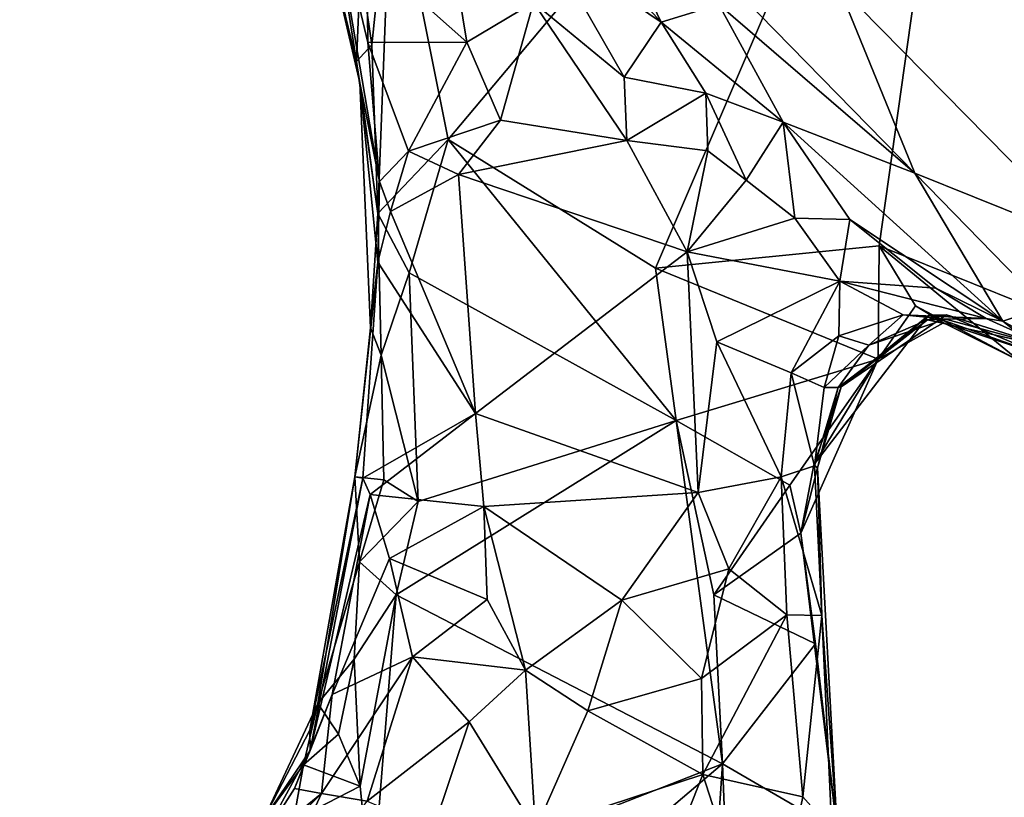
# Model space of a CAD drawing. Units: metres. Extents: x 23.3 to 27.5, y -18.5 to 1.4.
# Drawn here: x 23.5 to 24, y -13 to -12.6 of the extents above; entities that cross this region are included whole.
import ezdxf

# ---------------------------------------------------------------- set-up
doc = ezdxf.new("R2010")
doc.units = ezdxf.units.M

msp = doc.modelspace()

# ---------------------------------------------------------------- linework, layer by layer
at = {"layer": '1'}
for points in [[(23.70583, -12.66029, -0.12433), (23.67504, -12.50695, -0.1225), (23.99656, -12.31417, -0.13421)], [(23.70583, -12.66029, -0.12433), (23.99656, -12.31417, -0.13421), (23.81824, -12.73015, -0.12771)], [(23.81824, -12.73015, -0.12771), (23.99656, -12.31417, -0.13421), (23.9396, -12.71807, -0.13045)], [(23.9396, -12.71807, -0.13045), (23.99656, -12.31417, -0.13421), (24.06726, -12.76944, -0.13783)], [(24.09466, -12.48161, -0.13862), (24.06726, -12.76944, -0.13783), (23.99656, -12.31417, -0.13421)], [(23.75109, -12.45023, 0.34678), (23.72823, -12.49556, 0.19906), (23.82138, -12.59664, 0.19327)], [(23.75109, -12.45023, 0.34678), (23.82138, -12.59664, 0.19327), (23.85269, -12.58714, 0.34193)], [(23.72823, -12.49556, 0.19906), (23.76062, -12.55536, 0.17387), (23.82138, -12.59664, 0.19327)], [(23.67504, -12.50695, -0.1225), (23.66438, -12.60901, -0.10903), (23.65825, -12.56656, -0.11443)], [(23.66759, -12.70046, -0.10927), (23.66438, -12.60901, -0.10903), (23.67504, -12.50695, -0.1225)], [(23.66759, -12.70046, -0.10927), (23.67504, -12.50695, -0.1225), (23.70583, -12.66029, -0.12433)], [(23.6578, -12.62956, -0.03671), (23.63925, -12.51104, 0.10793), (23.63656, -12.53795, -0.08443)], [(23.63925, -12.51104, 0.10793), (23.6578, -12.62956, -0.03671), (23.66844, -12.68319, 0.12283)], [(23.66214, -12.60761, 0.12844), (23.63925, -12.51104, 0.10793), (23.66844, -12.68319, 0.12283)], [(23.63925, -12.51104, 0.10793), (23.66214, -12.60761, 0.12844), (23.66168, -12.55914, 0.14416)], [(23.65607, -12.61805, -0.07848), (23.6578, -12.62956, -0.03671), (23.63656, -12.53795, -0.08443)], [(23.65607, -12.61805, -0.07848), (23.63656, -12.53795, -0.08443), (23.65825, -12.56656, -0.11443)], [(23.75213, -12.58593, 0.15969), (23.8012, -12.62659, 0.16702), (23.76062, -12.55536, 0.17387)], [(23.8012, -12.62659, 0.16702), (23.82138, -12.59664, 0.19327), (23.76062, -12.55536, 0.17387)], [(23.66214, -12.60761, 0.12844), (23.71586, -12.60757, 0.1667), (23.66168, -12.55914, 0.14416)], [(23.66168, -12.55914, 0.14416), (23.71586, -12.60757, 0.1667), (23.70962, -12.56877, 0.16422)], [(23.66438, -12.60901, -0.10903), (23.65607, -12.61805, -0.07848), (23.65825, -12.56656, -0.11443)], [(23.70962, -12.56877, 0.16422), (23.71586, -12.60757, 0.1667), (23.75213, -12.58593, 0.15969)], [(23.85792, -12.57514, 0.37417), (23.85269, -12.58714, 0.34193), (23.95907, -12.67859, 0.37267)], [(23.85792, -12.57514, 0.37417), (23.95907, -12.67859, 0.37267), (23.91741, -12.57651, 0.42632)], [(23.91741, -12.57651, 0.42632), (24.05613, -12.7177, 0.43031), (24.01956, -12.5748, 0.43531)], [(23.91741, -12.57651, 0.42632), (23.95907, -12.67859, 0.37267), (24.05613, -12.7177, 0.43031)], [(23.71586, -12.60757, 0.1667), (23.73416, -12.64982, 0.17035), (23.75213, -12.58593, 0.15969)], [(23.75213, -12.58593, 0.15969), (23.73416, -12.64982, 0.17035), (23.80274, -12.66081, 0.16362)], [(23.8012, -12.62659, 0.16702), (23.75213, -12.58593, 0.15969), (23.80274, -12.66081, 0.16362)], [(23.85269, -12.58714, 0.34193), (23.82138, -12.59664, 0.19327), (23.88764, -12.65099, 0.18043)], [(23.85269, -12.58714, 0.34193), (23.88764, -12.65099, 0.18043), (23.95907, -12.67859, 0.37267)], [(23.82138, -12.59664, 0.19327), (23.8012, -12.62659, 0.16702), (23.84551, -12.63519, 0.17304)], [(23.82138, -12.59664, 0.19327), (23.84551, -12.63519, 0.17304), (23.88764, -12.65099, 0.18043)], [(23.65607, -12.61805, -0.07848), (23.66438, -12.60901, -0.10903), (23.66759, -12.70046, -0.10927)], [(23.66214, -12.60761, 0.12844), (23.68415, -12.66665, 0.15473), (23.71586, -12.60757, 0.1667)], [(23.66214, -12.60761, 0.12844), (23.66844, -12.68319, 0.12283), (23.68415, -12.66665, 0.15473)], [(23.71586, -12.60757, 0.1667), (23.68415, -12.66665, 0.15473), (23.73416, -12.64982, 0.17035)], [(23.6578, -12.62956, -0.03671), (23.65607, -12.61805, -0.07848), (23.66759, -12.70046, -0.10927)], [(23.8012, -12.62659, 0.16702), (23.80274, -12.66081, 0.16362), (23.84551, -12.63519, 0.17304)], [(23.6578, -12.62956, -0.03671), (23.66363, -12.76265, -0.08767), (23.66752, -12.72701, 0.09468)], [(23.66363, -12.76265, -0.08767), (23.6578, -12.62956, -0.03671), (23.66759, -12.70046, -0.10927)], [(23.6578, -12.62956, -0.03671), (23.66752, -12.72701, 0.09468), (23.66844, -12.68319, 0.12283)], [(23.84551, -12.63519, 0.17304), (23.80274, -12.66081, 0.16362), (23.84663, -12.66651, 0.15516)], [(23.84551, -12.63519, 0.17304), (23.84663, -12.66651, 0.15516), (23.86754, -12.68236, 0.14136)], [(23.84551, -12.63519, 0.17304), (23.86754, -12.68236, 0.14136), (23.88764, -12.65099, 0.18043)], [(23.68415, -12.66665, 0.15473), (23.71126, -12.67928, 0.18601), (23.73416, -12.64982, 0.17035)], [(23.73416, -12.64982, 0.17035), (23.71126, -12.67928, 0.18601), (23.80274, -12.66081, 0.16362)], [(23.88764, -12.65099, 0.18043), (23.86754, -12.68236, 0.14136), (23.89396, -12.70311, 0.1284)], [(23.88764, -12.65099, 0.18043), (23.89396, -12.70311, 0.1284), (23.92367, -12.70377, 0.1501)], [(23.88764, -12.65099, 0.18043), (23.92367, -12.70377, 0.1501), (24.00684, -12.75904, 0.20643)], [(23.95907, -12.67859, 0.37267), (23.88764, -12.65099, 0.18043), (24.00684, -12.75904, 0.20643)], [(23.68465, -12.73266, -0.12444), (23.66759, -12.70046, -0.10927), (23.70583, -12.66029, -0.12433)], [(23.68465, -12.73266, -0.12444), (23.70583, -12.66029, -0.12433), (23.82941, -12.81285, -0.1285)], [(23.82941, -12.81285, -0.1285), (23.70583, -12.66029, -0.12433), (23.81824, -12.73015, -0.12771)], [(23.80274, -12.66081, 0.16362), (23.71126, -12.67928, 0.18601), (23.83543, -12.72137, 0.16252)], [(23.80274, -12.66081, 0.16362), (23.83543, -12.72137, 0.16252), (23.84663, -12.66651, 0.15516)], [(23.66844, -12.68319, 0.12283), (23.67453, -12.69947, 0.15157), (23.68415, -12.66665, 0.15473)], [(23.68415, -12.66665, 0.15473), (23.67453, -12.69947, 0.15157), (23.71126, -12.67928, 0.18601)], [(23.84663, -12.66651, 0.15516), (23.83543, -12.72137, 0.16252), (23.86754, -12.68236, 0.14136)], [(23.71126, -12.67928, 0.18601), (23.67453, -12.69947, 0.15157), (23.7206, -12.80917, 0.21352)], [(23.71126, -12.67928, 0.18601), (23.7206, -12.80917, 0.21352), (23.83543, -12.72137, 0.16252)], [(23.95907, -12.67859, 0.37267), (24.00684, -12.75904, 0.20643), (24.02976, -12.75121, 0.36864)], [(24.05613, -12.7177, 0.43031), (23.95907, -12.67859, 0.37267), (24.02976, -12.75121, 0.36864)], [(23.66844, -12.68319, 0.12283), (23.66752, -12.72701, 0.09468), (23.67453, -12.69947, 0.15157)], [(23.86754, -12.68236, 0.14136), (23.83543, -12.72137, 0.16252), (23.89396, -12.70311, 0.1284)], [(23.66363, -12.76265, -0.08767), (23.66759, -12.70046, -0.10927), (23.66945, -12.77734, -0.11241)], [(23.7206, -12.80917, 0.21352), (23.67453, -12.69947, 0.15157), (23.66752, -12.72701, 0.09468)], [(23.66945, -12.77734, -0.11241), (23.66759, -12.70046, -0.10927), (23.68465, -12.73266, -0.12444)], [(23.89396, -12.70311, 0.1284), (23.83543, -12.72137, 0.16252), (23.91835, -12.73733, 0.10277)], [(23.89396, -12.70311, 0.1284), (23.91835, -12.73733, 0.10277), (23.92367, -12.70377, 0.1501)], [(23.92367, -12.70377, 0.1501), (23.91835, -12.73733, 0.10277), (23.97038, -12.74101, 0.14353)], [(23.92367, -12.70377, 0.1501), (23.97038, -12.74101, 0.14353), (24.00684, -12.75904, 0.20643)], [(23.81824, -12.73015, -0.12771), (23.9396, -12.71807, -0.13045), (23.93919, -12.77956, -0.11549)], [(23.93919, -12.77956, -0.11549), (23.9396, -12.71807, -0.13045), (23.95944, -12.75056, -0.12213)], [(23.95944, -12.75056, -0.12213), (23.9396, -12.71807, -0.13045), (24.01539, -12.78031, -0.13015)], [(24.01539, -12.78031, -0.13015), (23.9396, -12.71807, -0.13045), (24.06726, -12.76944, -0.13783)], [(23.83543, -12.72137, 0.16252), (23.7206, -12.80917, 0.21352), (23.84147, -12.85204, 0.19559)], [(23.83543, -12.72137, 0.16252), (23.84147, -12.85204, 0.19559), (23.85154, -12.77027, 0.16173)], [(23.83543, -12.72137, 0.16252), (23.85154, -12.77027, 0.16173), (23.91835, -12.73733, 0.10277)], [(23.65502, -12.84346, -0.05527), (23.65935, -12.8442, 0.10269), (23.66752, -12.72701, 0.09468)], [(23.66363, -12.76265, -0.08767), (23.65502, -12.84346, -0.05527), (23.66752, -12.72701, 0.09468)], [(23.7206, -12.80917, 0.21352), (23.66752, -12.72701, 0.09468), (23.65935, -12.8442, 0.10269)], [(23.66945, -12.77734, -0.11241), (23.68465, -12.73266, -0.12444), (23.68949, -12.85684, -0.12376)], [(23.68949, -12.85684, -0.12376), (23.68465, -12.73266, -0.12444), (23.82941, -12.81285, -0.1285)], [(23.82941, -12.81285, -0.1285), (23.81824, -12.73015, -0.12771), (23.93919, -12.77956, -0.11549)], [(23.85154, -12.77027, 0.16173), (23.89198, -12.78701, 0.1217), (23.91835, -12.73733, 0.10277)], [(23.89198, -12.78701, 0.1217), (23.91785, -12.76689, 0.08986), (23.91835, -12.73733, 0.10277)], [(23.91835, -12.73733, 0.10277), (23.91785, -12.76689, 0.08986), (23.9527, -12.75552, 0.07635)], [(23.9527, -12.75552, 0.07635), (23.99777, -12.75744, 0.09292), (23.91835, -12.73733, 0.10277)], [(23.97038, -12.74101, 0.14353), (23.91835, -12.73733, 0.10277), (23.99777, -12.75744, 0.09292)], [(23.97038, -12.74101, 0.14353), (23.99777, -12.75744, 0.09292), (24.00684, -12.75904, 0.20643)], [(23.93919, -12.77956, -0.11549), (23.95944, -12.75056, -0.12213), (23.97461, -12.7598, -0.08922)], [(23.97461, -12.7598, -0.08922), (23.95944, -12.75056, -0.12213), (24.01539, -12.78031, -0.13015)], [(23.91898, -12.79465, -0.00245), (23.90418, -12.83701, -0.03587), (23.96668, -12.75564, -0.05038)], [(23.96668, -12.75564, -0.05038), (23.90418, -12.83701, -0.03587), (23.93919, -12.77956, -0.11549)], [(23.91785, -12.76689, 0.08986), (23.93408, -12.7719, 0.06182), (23.9527, -12.75552, 0.07635)], [(23.96599, -12.75832, 0.01176), (23.91898, -12.79465, -0.00245), (23.97629, -12.75559, -0.02206)], [(23.91898, -12.79465, -0.00245), (23.96668, -12.75564, -0.05038), (23.97629, -12.75559, -0.02206)], [(23.9527, -12.75552, 0.07635), (23.93408, -12.7719, 0.06182), (23.97574, -12.75791, 0.04161)], [(23.93919, -12.77956, -0.11549), (23.97461, -12.7598, -0.08922), (23.96668, -12.75564, -0.05038)], [(23.9527, -12.75552, 0.07635), (23.97574, -12.75791, 0.04161), (23.99777, -12.75744, 0.09292)], [(23.96599, -12.75832, 0.01176), (23.97629, -12.75559, -0.02206), (24.03263, -12.77327, 0.06695)], [(23.97629, -12.75559, -0.02206), (23.96668, -12.75564, -0.05038), (24.03055, -12.77827, -0.06995)], [(23.96668, -12.75564, -0.05038), (23.97461, -12.7598, -0.08922), (24.03055, -12.77827, -0.06995)], [(24.03263, -12.77327, 0.06695), (23.97629, -12.75559, -0.02206), (24.03055, -12.77827, -0.06995)], [(24.02976, -12.75121, 0.36864), (24.00684, -12.75904, 0.20643), (24.09385, -12.82844, 0.28771)], [(23.91738, -12.79506, 0.04828), (23.91898, -12.79465, -0.00245), (23.96599, -12.75832, 0.01176)], [(23.93408, -12.7719, 0.06182), (23.91738, -12.79506, 0.04828), (23.96599, -12.75832, 0.01176)], [(23.93408, -12.7719, 0.06182), (23.96599, -12.75832, 0.01176), (23.97574, -12.75791, 0.04161)], [(23.97574, -12.75791, 0.04161), (23.96599, -12.75832, 0.01176), (24.03263, -12.77327, 0.06695)], [(23.97461, -12.7598, -0.08922), (24.01539, -12.78031, -0.13015), (24.03055, -12.77827, -0.06995)], [(23.99777, -12.75744, 0.09292), (23.97574, -12.75791, 0.04161), (24.03263, -12.77327, 0.06695)], [(23.99777, -12.75744, 0.09292), (24.03263, -12.77327, 0.06695), (24.00684, -12.75904, 0.20643)], [(24.00684, -12.75904, 0.20643), (24.03263, -12.77327, 0.06695), (24.09385, -12.82844, 0.28771)], [(23.65502, -12.84346, -0.05527), (23.66363, -12.76265, -0.08767), (23.66945, -12.77734, -0.11241)], [(23.90979, -12.79489, 0.08702), (23.91785, -12.76689, 0.08986), (23.89198, -12.78701, 0.1217)], [(23.91785, -12.76689, 0.08986), (23.90979, -12.79489, 0.08702), (23.93408, -12.7719, 0.06182)], [(23.85154, -12.77027, 0.16173), (23.84147, -12.85204, 0.19559), (23.88649, -12.8435, 0.1416)], [(23.89198, -12.78701, 0.1217), (23.85154, -12.77027, 0.16173), (23.88649, -12.8435, 0.1416)], [(23.90979, -12.79489, 0.08702), (23.91738, -12.79506, 0.04828), (23.93408, -12.7719, 0.06182)], [(23.6708, -12.84503, -0.11817), (23.65502, -12.84346, -0.05527), (23.66945, -12.77734, -0.11241)], [(23.6708, -12.84503, -0.11817), (23.66945, -12.77734, -0.11241), (23.68949, -12.85684, -0.12376)], [(23.89125, -12.84797, -0.13084), (23.82941, -12.81285, -0.1285), (23.93919, -12.77956, -0.11549)], [(23.89709, -12.87401, -0.12293), (23.89125, -12.84797, -0.13084), (23.93919, -12.77956, -0.11549)], [(23.90418, -12.83701, -0.03587), (23.89709, -12.87401, -0.12293), (23.93919, -12.77956, -0.11549)], [(23.88649, -12.8435, 0.1416), (23.90464, -12.83754, 0.07972), (23.89198, -12.78701, 0.1217)], [(23.90464, -12.83754, 0.07972), (23.90979, -12.79489, 0.08702), (23.89198, -12.78701, 0.1217)], [(23.90626, -12.83862, 0.02642), (23.90418, -12.83701, -0.03587), (23.91898, -12.79465, -0.00245)], [(23.90979, -12.79489, 0.08702), (23.90464, -12.83754, 0.07972), (23.91738, -12.79506, 0.04828)], [(23.90464, -12.83754, 0.07972), (23.90626, -12.83862, 0.02642), (23.91738, -12.79506, 0.04828)], [(23.91738, -12.79506, 0.04828), (23.90626, -12.83862, 0.02642), (23.91898, -12.79465, -0.00245)], [(23.66347, -12.85299, 0.18355), (23.7206, -12.80917, 0.21352), (23.65935, -12.8442, 0.10269)], [(23.7206, -12.80917, 0.21352), (23.66347, -12.85299, 0.18355), (23.72511, -12.8596, 0.22624)], [(23.7206, -12.80917, 0.21352), (23.72511, -12.8596, 0.22624), (23.84147, -12.85204, 0.19559)], [(23.67757, -12.9076, -0.12173), (23.68949, -12.85684, -0.12376), (23.82941, -12.81285, -0.1285)], [(23.67757, -12.9076, -0.12173), (23.82941, -12.81285, -0.1285), (23.85472, -12.99936, -0.12894)], [(23.85472, -12.99936, -0.12894), (23.82941, -12.81285, -0.1285), (23.8499, -12.90756, -0.12862)], [(23.8499, -12.90756, -0.12862), (23.82941, -12.81285, -0.1285), (23.89125, -12.84797, -0.13084)], [(23.90464, -12.83754, 0.07972), (23.88649, -12.8435, 0.1416), (23.90853, -12.91883, 0.09542)], [(23.90418, -12.83701, -0.03587), (23.90626, -12.83862, 0.02642), (23.89709, -12.87401, -0.12293)], [(23.89709, -12.87401, -0.12293), (23.90626, -12.83862, 0.02642), (23.9169, -13.03541, 0.01116)], [(23.90626, -12.83862, 0.02642), (23.90464, -12.83754, 0.07972), (23.90853, -12.91883, 0.09542)], [(23.9169, -13.03541, 0.01116), (23.90626, -12.83862, 0.02642), (23.90853, -12.91883, 0.09542)], [(23.63508, -12.96654, -0.06896), (23.63071, -12.98098, -0.01643), (23.65502, -12.84346, -0.05527)], [(23.63071, -12.98098, -0.01643), (23.65935, -12.8442, 0.10269), (23.65502, -12.84346, -0.05527)], [(23.65935, -12.8442, 0.10269), (23.63071, -12.98098, -0.01643), (23.63089, -12.99209, 0.05974)], [(23.63089, -12.99209, 0.05974), (23.66347, -12.85299, 0.18355), (23.65935, -12.8442, 0.10269)], [(23.63508, -12.96654, -0.06896), (23.65502, -12.84346, -0.05527), (23.65769, -12.88969, -0.10537)], [(23.65769, -12.88969, -0.10537), (23.65502, -12.84346, -0.05527), (23.6708, -12.84503, -0.11817)], [(23.68949, -12.85684, -0.12376), (23.65769, -12.88969, -0.10537), (23.6708, -12.84503, -0.11817)], [(23.84147, -12.85204, 0.19559), (23.85804, -12.89337, 0.18888), (23.88649, -12.8435, 0.1416)], [(23.88649, -12.8435, 0.1416), (23.85804, -12.89337, 0.18888), (23.88949, -12.91844, 0.16011)], [(23.88649, -12.8435, 0.1416), (23.88949, -12.91844, 0.16011), (23.90853, -12.91883, 0.09542)], [(23.72511, -12.8596, 0.22624), (23.80003, -12.91045, 0.20666), (23.84147, -12.85204, 0.19559)], [(23.84147, -12.85204, 0.19559), (23.80003, -12.91045, 0.20666), (23.85804, -12.89337, 0.18888)], [(23.89709, -12.87401, -0.12293), (23.8499, -12.90756, -0.12862), (23.89125, -12.84797, -0.13084)], [(23.63089, -12.99209, 0.05974), (23.64283, -12.96158, 0.18939), (23.66347, -12.85299, 0.18355)], [(23.66347, -12.85299, 0.18355), (23.64283, -12.96158, 0.18939), (23.67382, -12.88786, 0.21063)], [(23.67757, -12.9076, -0.12173), (23.65769, -12.88969, -0.10537), (23.68949, -12.85684, -0.12376)], [(23.66347, -12.85299, 0.18355), (23.67382, -12.88786, 0.21063), (23.72511, -12.8596, 0.22624)], [(23.72511, -12.8596, 0.22624), (23.67382, -12.88786, 0.21063), (23.72692, -12.90999, 0.23701)], [(23.72511, -12.8596, 0.22624), (23.72692, -12.90999, 0.23701), (23.74777, -12.94849, 0.23803)], [(23.72511, -12.8596, 0.22624), (23.74777, -12.94849, 0.23803), (23.80003, -12.91045, 0.20666)], [(23.8499, -12.90756, -0.12862), (23.89709, -12.87401, -0.12293), (23.90505, -12.93408, -0.08793)], [(23.90505, -12.93408, -0.08793), (23.89709, -12.87401, -0.12293), (23.9169, -13.03541, 0.01116)], [(23.65466, -12.94253, -0.11512), (23.63508, -12.96654, -0.06896), (23.65769, -12.88969, -0.10537)], [(23.67382, -12.88786, 0.21063), (23.64283, -12.96158, 0.18939), (23.68638, -12.94123, 0.23834)], [(23.65466, -12.94253, -0.11512), (23.65769, -12.88969, -0.10537), (23.67757, -12.9076, -0.12173)], [(23.67382, -12.88786, 0.21063), (23.68638, -12.94123, 0.23834), (23.72692, -12.90999, 0.23701)], [(23.80003, -12.91045, 0.20666), (23.84323, -12.95301, 0.21118), (23.85804, -12.89337, 0.18888)], [(23.85804, -12.89337, 0.18888), (23.84323, -12.95301, 0.21118), (23.88949, -12.91844, 0.16011)], [(23.65466, -12.94253, -0.11512), (23.67757, -12.9076, -0.12173), (23.65804, -13.01133, -0.12172)], [(23.66406, -13.07402, -0.12298), (23.65804, -13.01133, -0.12172), (23.67757, -12.9076, -0.12173)], [(23.66406, -13.07402, -0.12298), (23.67757, -12.9076, -0.12173), (23.85472, -12.99936, -0.12894)], [(23.72692, -12.90999, 0.23701), (23.68638, -12.94123, 0.23834), (23.74777, -12.94849, 0.23803)], [(23.74777, -12.94849, 0.23803), (23.78151, -12.97049, 0.21793), (23.80003, -12.91045, 0.20666)], [(23.80003, -12.91045, 0.20666), (23.78151, -12.97049, 0.21793), (23.84323, -12.95301, 0.21118)], [(23.85472, -12.99936, -0.12894), (23.8499, -12.90756, -0.12862), (23.90505, -12.93408, -0.08793)], [(23.84323, -12.95301, 0.21118), (23.84401, -13.00515, 0.21714), (23.88949, -12.91844, 0.16011)], [(23.88949, -12.91844, 0.16011), (23.84401, -13.00515, 0.21714), (23.89823, -13.01727, 0.1639)], [(23.88949, -12.91844, 0.16011), (23.89823, -13.01727, 0.1639), (23.90853, -12.91883, 0.09542)], [(23.90853, -12.91883, 0.09542), (23.89823, -13.01727, 0.1639), (23.91394, -13.03494, 0.11995)], [(23.9169, -13.03541, 0.01116), (23.90853, -12.91883, 0.09542), (23.91394, -13.03494, 0.11995)], [(23.85472, -12.99936, -0.12894), (23.90505, -12.93408, -0.08793), (23.9169, -13.03541, 0.01116)], [(23.64629, -12.98318, -0.11787), (23.63508, -12.96654, -0.06896), (23.65466, -12.94253, -0.11512)], [(23.64283, -12.96158, 0.18939), (23.63696, -13.01545, 0.22561), (23.68638, -12.94123, 0.23834)], [(23.63696, -13.01545, 0.22561), (23.6617, -13.0196, 0.24874), (23.68638, -12.94123, 0.23834)], [(23.64629, -12.98318, -0.11787), (23.65466, -12.94253, -0.11512), (23.65804, -13.01133, -0.12172)], [(23.68638, -12.94123, 0.23834), (23.6617, -13.0196, 0.24874), (23.71717, -12.97641, 0.25809)], [(23.68638, -12.94123, 0.23834), (23.71717, -12.97641, 0.25809), (23.74777, -12.94849, 0.23803)], [(23.74777, -12.94849, 0.23803), (23.71717, -12.97641, 0.25809), (23.75311, -13.03492, 0.23929)], [(23.74777, -12.94849, 0.23803), (23.75311, -13.03492, 0.23929), (23.78151, -12.97049, 0.21793)], [(23.84323, -12.95301, 0.21118), (23.78151, -12.97049, 0.21793), (23.84401, -13.00515, 0.21714)], [(23.63089, -12.99209, 0.05974), (23.62238, -13.01263, 0.17561), (23.64283, -12.96158, 0.18939)], [(23.62238, -13.01263, 0.17561), (23.63696, -13.01545, 0.22561), (23.64283, -12.96158, 0.18939)], [(23.63508, -12.96654, -0.06896), (23.60552, -13.02942, -0.06544), (23.63071, -12.98098, -0.01643)], [(23.62714, -12.99977, -0.10088), (23.60552, -13.02942, -0.06544), (23.63508, -12.96654, -0.06896)], [(23.62714, -12.99977, -0.10088), (23.63508, -12.96654, -0.06896), (23.64629, -12.98318, -0.11787)], [(23.78151, -12.97049, 0.21793), (23.75311, -13.03492, 0.23929), (23.84401, -13.00515, 0.21714)], [(23.71717, -12.97641, 0.25809), (23.6617, -13.0196, 0.24874), (23.69756, -13.03474, 0.26325)], [(23.71717, -12.97641, 0.25809), (23.69756, -13.03474, 0.26325), (23.75311, -13.03492, 0.23929)], [(23.60552, -13.02942, -0.06544), (23.63089, -12.99209, 0.05974), (23.63071, -12.98098, -0.01643)], [(23.62714, -12.99977, -0.10088), (23.64629, -12.98318, -0.11787), (23.65804, -13.01133, -0.12172)], [(23.60552, -13.02942, -0.06544), (23.60303, -13.04315, 0.19432), (23.63089, -12.99209, 0.05974)], [(23.60303, -13.04315, 0.19432), (23.62238, -13.01263, 0.17561), (23.63089, -12.99209, 0.05974)], [(23.47318, -13.32353, -0.11542), (23.66406, -13.07402, -0.12298), (23.85472, -12.99936, -0.12894)], [(23.47318, -13.32353, -0.11542), (23.85472, -12.99936, -0.12894), (23.8395, -13.22388, -0.12803)], [(23.6218, -13.03004, -0.11834), (23.60552, -13.02942, -0.06544), (23.62714, -12.99977, -0.10088)], [(23.6218, -13.03004, -0.11834), (23.62714, -12.99977, -0.10088), (23.65804, -13.01133, -0.12172)], [(23.8395, -13.22388, -0.12803), (23.85472, -12.99936, -0.12894), (23.85963, -13.12616, -0.12936)], [(23.85963, -13.12616, -0.12936), (23.85472, -12.99936, -0.12894), (23.9169, -13.03541, 0.01116)], [(23.75311, -13.03492, 0.23929), (23.80529, -13.10307, 0.23764), (23.84401, -13.00515, 0.21714)], [(23.84401, -13.00515, 0.21714), (23.80529, -13.10307, 0.23764), (23.87858, -13.11243, 0.21161)], [(23.84401, -13.00515, 0.21714), (23.87858, -13.11243, 0.21161), (23.89823, -13.01727, 0.1639)], [(23.62238, -13.01263, 0.17561), (23.60303, -13.04315, 0.19432), (23.63696, -13.01545, 0.22561)], [(23.6218, -13.03004, -0.11834), (23.65804, -13.01133, -0.12172), (23.66406, -13.07402, -0.12298)], [(23.5875, -13.06533, 0.21916), (23.59436, -13.10813, 0.26107), (23.63696, -13.01545, 0.22561)], [(23.60303, -13.04315, 0.19432), (23.5875, -13.06533, 0.21916), (23.63696, -13.01545, 0.22561)], [(23.63696, -13.01545, 0.22561), (23.59436, -13.10813, 0.26107), (23.6617, -13.0196, 0.24874)], [(23.89823, -13.01727, 0.1639), (23.87858, -13.11243, 0.21161), (23.91394, -13.03494, 0.11995)]]:
    msp.add_3dface(points, dxfattribs=at)

doc.saveas('drawing.dxf')
